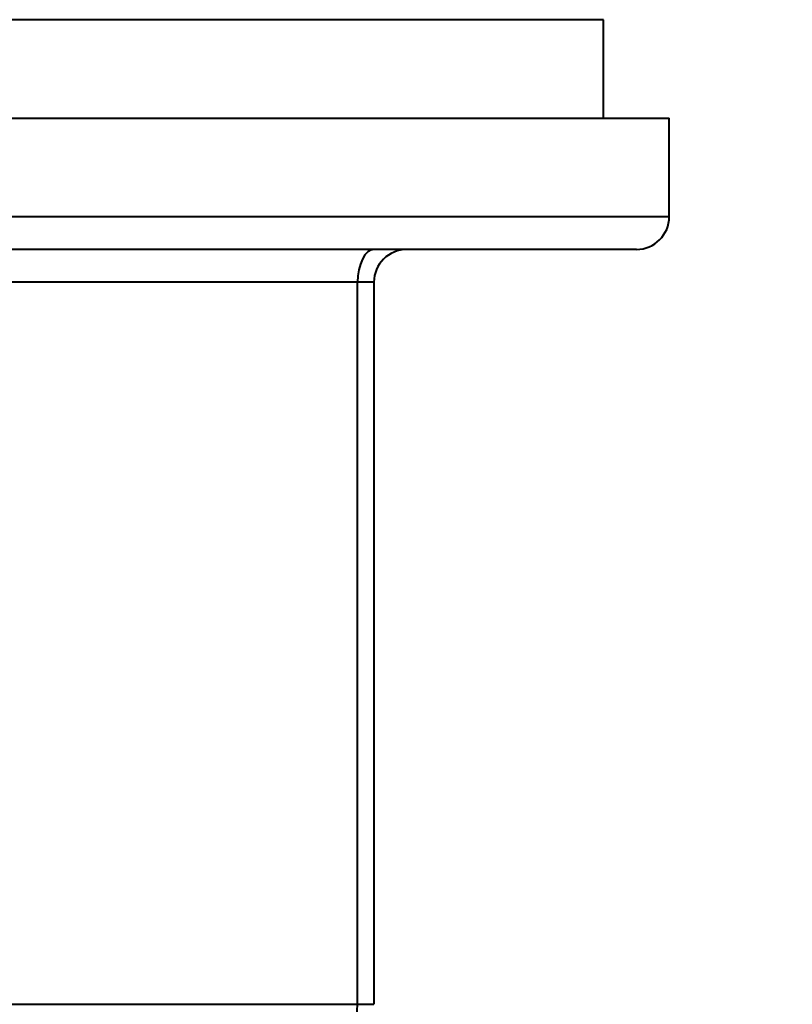
# Model space of a CAD drawing. Units: millimetres. Extents: x 664 to 4202, y 1225 to 4800.
# Drawn here: x 1036 to 1059, y 1814 to 1844 of the extents above; entities that cross this region are included whole.
import ezdxf

# ---------------------------------------------------------------- set-up
doc = ezdxf.new("R2010")
doc.units = ezdxf.units.MM
doc.layers.get('Defpoints').update_dxf_attribs({"color": 251})
doc.styles.add('BLAIR ITC', font='txt', dxfattribs={"height": 25})
doc.dimstyles.new('BLAIR ITC', dxfattribs={"dimtxt": 25, "dimasz": 25, "dimexe": 12, "dimexo": 8, "dimgap": 8, "dimtad": 0, "dimdec": 0, "dimdsep": 46, "dimtxsty": 'BLAIR ITC', "dimcen": 0.09, "dimclrd": 8, "dimclre": 8, "dimclrt": 256, "dimadec": 0, "dimazin": 0, "dimtfac": 1, "dimtdec": 0, "dimtmove": 0, "dimatfit": 3, "dimfxl": 1, "dimtfill": 1, "dimtolj": 1, "dimtzin": 0, "dimarcsym": 0})

# ---------------------------------------------------------------- blocks, each defined once
blk = doc.blocks.new('*D22')
at = {"color": 8, "lineweight": -2, "transparency": 16777216}
for p, q in [((1108.866, 1838.299), (1108.866, 1863.299)), ((1053.431, 1813.299), (1120.866, 1813.299)), ((1108.866, 1801.299), (1108.866, 1813.299)), ((1051.886, 1801.299), (1120.866, 1801.299)), ((1108.866, 1776.299), (1108.866, 1751.299))]:
    blk.add_line(p, q, dxfattribs=at)
at = {"color": 8, "transparency": 16777216}
for points in [[(1104.699, 1838.299), (1113.033, 1838.299), (1108.866, 1813.299)], [(1104.699, 1776.299), (1113.033, 1776.299), (1108.866, 1801.299)]]:
    blk.add_solid(points, dxfattribs=at)
at = {"layer": 'Defpoints', "color": 0, "transparency": 16777216}
for p in [(1045.431, 1813.299), (1108.866, 1813.299), (1043.886, 1801.299)]:
    blk.add_point(p, dxfattribs=at)
at = {"lineweight": 40, "transparency": 16777216, "insert": (1108.866, 1890.653), "char_height": 25, "attachment_point": 5, "rotation": 90, "style": 'BLAIR ITC', "bg_fill": 3, "box_fill_scale": 1.1, "bg_fill_color": 256, "bg_fill_true_color": 13158600, "bg_fill_transparency": 0}
blk.add_mtext('\\A1;12', dxfattribs=at)

msp = doc.modelspace()

# ---------------------------------------------------------------- linework, layer by layer
at = {"linetype": 'Continuous', "lineweight": 40}
for p, q in [((1053.431, 1844.299), (993.431, 1844.299)), ((1053.431, 1841.299), (1053.431, 1844.299)), ((991.431, 1841.299), (1055.431, 1841.299)), ((1055.431, 1838.299), (1055.431, 1841.299)), ((991.431, 1838.299), (1055.431, 1838.299)), ((1054.431, 1837.299), (992.431, 1837.299)), ((1046.431, 1836.299), (1000.431, 1836.299)), ((1045.931, 1814.299), (1045.931, 1836.299)), ((1046.431, 1836.299), (1046.431, 1814.299)), ((1000.431, 1814.299), (1046.431, 1814.299))]:
    msp.add_line(p, q, dxfattribs=at)
at = {"linetype": 'Continuous', "lineweight": 40, "flags": 128}
for points in [[(1046.431, 1837.299), (1046.333, 1837.279), (1046.24, 1837.222), (1046.153, 1837.13), (1046.077, 1837.006), (1046.015, 1836.854), (1045.969, 1836.681), (1045.94, 1836.494), (1045.931, 1836.299)], [(1045.431, 1813.299), (1045.528, 1813.318), (1045.622, 1813.375), (1045.709, 1813.467), (1045.784, 1813.591), (1045.847, 1813.743), (1045.893, 1813.916), (1045.921, 1814.104), (1045.931, 1814.299)]]:
    msp.add_lwpolyline(points, dxfattribs=at)
at = {"linetype": 'Continuous', "lineweight": 40}
for centre, start, end in [((1054.431, 1838.299), 270, 0), ((1047.431, 1836.299), 90, 180)]:
    msp.add_arc(centre, 1, start, end, dxfattribs=at)

# ---------------------------------------------------------------- next in the draw order: dimensions: what is measured, and where the dimension line sits
at = {"lineweight": 40}
dim = msp.add_linear_dim(base=(1108.866, 1813.299), p1=(1043.886, 1801.299), p2=(1045.431, 1813.299), angle=90, dimstyle='BLAIR ITC', dxfattribs=at)
dim.commit()
dim.dimension.update_dxf_attribs({"geometry": '*D22', "text_midpoint": (1108.866, 1890.653), "dimtype": 160})

doc.saveas('drawing.dxf')
